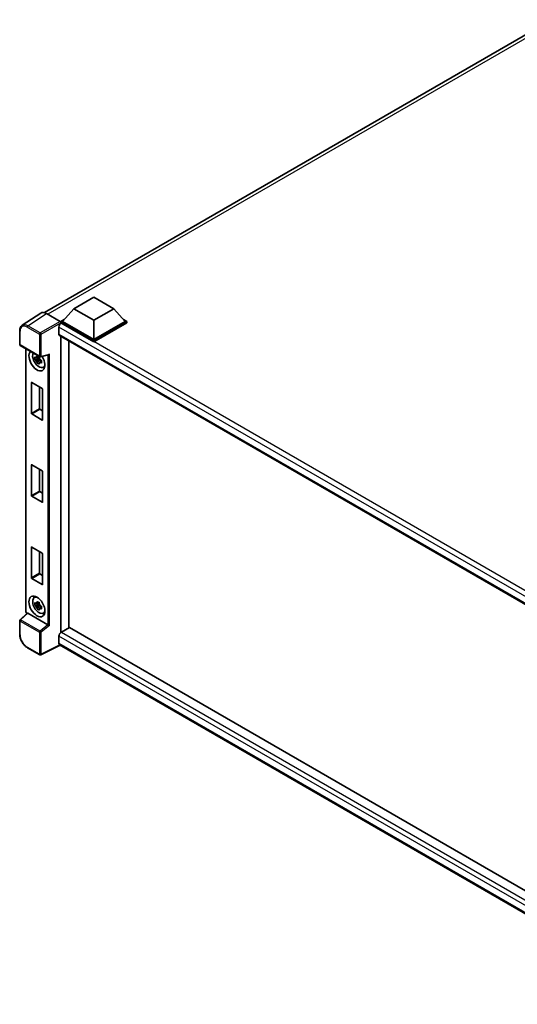
# Model space of a CAD drawing. Units: millimetres. Extents: x 0 to 12973, y 0 to 1686.
# Drawn here: x 1562 to 1763, y 324 to 722 of the extents above; entities that cross this region are included whole.
import ezdxf

# ---------------------------------------------------------------- set-up
doc = ezdxf.new("R2010")
doc.units = ezdxf.units.MM
doc.header["$LTSCALE"] = 5.5
doc.layers.add('Visible (ISO)', color=7, linetype='Continuous', lineweight=35)
doc.layers.add('Visible Narrow (ISO)', color=7, linetype='Continuous', lineweight=25)

msp = doc.modelspace()

# ---------------------------------------------------------------- linework, layer by layer
at = {"layer": 'Visible (ISO)'}
for p, q in [((1571.587, 603.7852), (1777.0105, 722.3865)), ((1583.5003, 605.3763), (1591.6026, 610.0542)), ((1591.6026, 610.0542), (1599.7048, 605.3763)), ((1570.0454, 603.6102), (1562.5234, 598.6389)), ((1572.4144, 603.4315), (1577.9261, 600.2493)), ((1583.5003, 605.3763), (1578.8982, 600.212)), ((1591.6026, 600.6985), (1583.5003, 605.3763)), ((1599.7048, 605.3763), (1591.6026, 600.6985)), ((1599.7048, 605.3763), (1604.3069, 600.212)), ((1578.25, 600.212), (1579.5851, 600.9828)), ((1578.25, 599.6881), (1578.25, 600.212)), ((1591.6026, 592.5029), (1578.25, 600.212)), ((1578.25, 599.6883), (1578.25, 599.4853)), ((1578.4121, 599.5945), (1578.25, 599.6881)), ((1591.6026, 591.979), (1578.25, 599.6881)), ((1591.6026, 592.8771), (1578.8982, 600.212)), ((1591.6026, 600.6985), (1591.6026, 592.8771)), ((1604.3069, 600.212), (1591.6026, 592.8771)), ((1604.9551, 600.212), (1591.6026, 592.5029)), ((1604.9551, 599.6881), (1591.6026, 591.979)), ((1603.62, 600.9828), (1604.9551, 600.212)), ((1604.9551, 599.6881), (1604.9551, 600.212)), ((1561.5349, 590.8633), (1561.5349, 596.4126)), ((1577.4398, 597.9105), (1577.4398, 595.1038)), ((1577.7246, 594.4743), (1832.9478, 447.1211)), ((1578.25, 594.171), (1578.25, 474.3061)), ((1561.764, 590.4664), (1569.6468, 585.9153)), ((1581.4909, 592.2998), (1581.4909, 476.193)), ((1591.6026, 591.979), (1591.6026, 592.5029)), ((1564.0144, 482.8333), (1564.0144, 589.1671)), ((1569.9882, 585.8678), (1573.1363, 586.6629)), ((1569.4822, 585.2255), (1567.7418, 584.8597)), ((1568.5805, 583.407), (1569.7675, 584.7314)), ((1569.4166, 585.931), (1568.9539, 585.6639)), ((1568.9539, 584.5911), (1569.6929, 585.0177)), ((1569.4822, 585.6957), (1569.4822, 585.8952)), ((1569.4822, 585.2255), (1569.4822, 585.326)), ((1569.6097, 585.1519), (1569.4822, 585.2255)), ((1569.7675, 584.7314), (1569.7675, 584.8786)), ((1569.7675, 584.7314), (1569.8545, 584.6811)), ((1570.3456, 584.3218), (1569.883, 584.0547)), ((1570.1747, 584.4963), (1570.3475, 584.3965)), ((1571.0869, 581.5954), (1571.723, 581.8769)), ((1566.2587, 562.9763), (1566.2587, 575.4007)), ((1566.3883, 575.4755), (1570.6663, 573.0056)), ((1569.4996, 573.6793), (1569.4996, 564.8475)), ((1570.7959, 572.7811), (1570.7959, 560.3568)), ((1570.6663, 560.2819), (1566.3883, 562.7518)), ((1569.6292, 564.6229), (1570.7959, 563.9493)), ((1566.2587, 529.6701), (1566.2587, 542.0944)), ((1566.3883, 542.1693), (1570.6663, 539.6994)), ((1569.4996, 540.373), (1569.4996, 531.5412)), ((1570.7959, 539.4749), (1570.7959, 527.0505)), ((1569.6292, 531.3167), (1570.7959, 530.6431)), ((1570.6663, 526.9757), (1566.3883, 529.4456)), ((1566.2587, 496.3638), (1566.2587, 508.7882)), ((1566.3883, 508.863), (1570.6663, 506.3931)), ((1569.4996, 507.0667), (1569.4996, 498.235)), ((1570.7959, 506.1686), (1570.7959, 493.7442)), ((1570.6663, 493.6694), (1566.3883, 496.1393)), ((1569.6292, 498.0104), (1570.7959, 497.3368)), ((1567.4261, 488.3915), (1567.988, 488.8017)), ((1569.4166, 486.3864), (1568.9539, 486.1193)), ((1569.4822, 485.6809), (1567.7418, 485.3152)), ((1568.5805, 483.8624), (1569.7675, 485.1868)), ((1568.9539, 485.0465), (1569.6929, 485.4732)), ((1569.4822, 486.1512), (1569.4822, 486.3507)), ((1569.4822, 485.6809), (1569.4822, 485.7814)), ((1569.6097, 485.6073), (1569.4822, 485.6809)), ((1569.7675, 485.1868), (1569.7675, 485.334)), ((1569.7675, 485.1868), (1569.8545, 485.1366)), ((1570.3456, 484.7772), (1569.883, 484.5101)), ((1570.1747, 484.9517), (1570.3475, 484.852)), ((1561.5349, 473.5411), (1561.5349, 479.0904)), ((1564.5534, 482.0848), (1561.6819, 479.4268)), ((1572.8974, 477.4122), (1564.8054, 482.0841)), ((1571.0869, 482.0508), (1571.723, 482.3324)), ((1581.653, 476.2865), (1578.4121, 474.4154)), ((1581.653, 476.2865), (1833.0096, 331.1657)), ((1577.4398, 472.7314), (1577.4398, 469.9247)), ((1569.6468, 465.2271), (1564.6791, 468.0952)), ((1577.9694, 469.1538), (1570.0807, 465.214)), ((1829.8819, 323.7121), (1577.7246, 469.2952))]:
    msp.add_line(p, q, dxfattribs=at)
for centre, start, end in [((1561.9932, 590.8633), 180, 240), ((1569.8759, 586.3122), 240, 284.173003), ((1561.9932, 479.0904), 132.789481, 180), ((1569.8759, 465.6241), 240, 296.538708)]:
    msp.add_arc(centre, 0.4583, start, end, dxfattribs=at)
for centre, major_axis, ratio, start_param, end_param in [((1572.4184, 599.6847), (-2.2945, 3.9741), 0.5766475, 5.49839613, 6.31804944), ((1578.4121, 598.4718), (-0.6875, -1.1908), 0.57735027, 3.92699082, 5.49778714), ((1577.9257, 599.8751), (-0.2292, 0.3969), 0.5780539, 3.9275998, 5.49717816), ((1578.4121, 595.6651), (-0.6875, -1.1908), 0.57735027, 5.49778714, 6.28318531), ((1568.5273, 584.3447), (2.2917, -3.9693), 0.57735027, 3.29297256, 7.94489041), ((1569.3699, 584.8312), (-1.8339, 3.1764), 0.57735027, 0.35706869, 3.53279276), ((1573.23, 587.1593), (-0.3557, -0.4567), 0.63292033, 0.682393, 1.6388949), ((1568.9754, 584.6035), (-0.7175, 1.2428), 0.57735027, 5.97330265, 6.59306797), ((1568.9754, 584.6035), (-0.7175, 1.2428), 0.57735027, 1.26091366, 1.88067899), ((1568.9754, 584.6035), (0.7175, -1.2428), 0.57735027, 1.26091366, 1.88067899), ((1568.9754, 584.6035), (0.7175, -1.2428), 0.57735027, 5.97330265, 6.59306797), ((1570.4718, 585.4674), (2.2917, -3.9693), 0.57735027, 5.62163033, 5.84503628), ((1566.3883, 575.3259), (-0.0917, 0.1588), 0.57735027, 5.49778714, 7.06858347), ((1570.6663, 572.856), (-0.0917, 0.1588), 0.57735027, 3.92699082, 5.49778714), ((1566.3883, 562.9015), (0.0917, -0.1588), 0.57735027, 3.92699082, 5.49778714), ((1569.6292, 564.7726), (0.0917, -0.1588), 0.57735027, 3.92699082, 5.49778714), ((1570.6663, 560.4316), (0.0917, -0.1588), 0.57735027, 5.49778714, 7.06858347), ((1566.3883, 542.0196), (-0.0917, 0.1588), 0.57735027, 5.49778714, 7.06858347), ((1570.6663, 539.5497), (-0.0917, 0.1588), 0.57735027, 3.92699082, 5.49778714), ((1569.6292, 531.4664), (0.0917, -0.1588), 0.57735027, 3.92699082, 5.49778714), ((1566.3883, 529.5952), (0.0917, -0.1588), 0.57735027, 3.92699082, 5.49778714), ((1570.6663, 527.1253), (0.0917, -0.1588), 0.57735027, 5.49778714, 7.06858347), ((1566.3883, 508.7133), (-0.0917, 0.1588), 0.57735027, 5.49778714, 7.06858347), ((1570.6663, 506.2434), (-0.0917, 0.1588), 0.57735027, 3.92699082, 5.49778714), ((1566.3883, 496.289), (0.0917, -0.1588), 0.57735027, 3.92699082, 5.49778714), ((1569.6292, 498.1601), (0.0917, -0.1588), 0.57735027, 3.92699082, 5.49778714), ((1570.6663, 493.8191), (0.0917, -0.1588), 0.57735027, 5.49778714, 7.06858347), ((1569.3699, 485.2867), (-1.8339, 3.1764), 0.57735027, 5.8919852, 9.81597807), ((1570.4718, 485.9229), (2.2917, -3.9693), 0.57735027, 3.57974168, 3.80314763), ((1568.9754, 485.0589), (-0.7175, 1.2428), 0.57735027, 5.97330265, 6.59306797), ((1568.9754, 485.0589), (-0.7175, 1.2428), 0.57735027, 1.26091366, 1.88067899), ((1568.9754, 485.0589), (0.7175, -1.2428), 0.57735027, 1.26091366, 1.88067899), ((1568.9754, 485.0589), (0.7175, -1.2428), 0.57735027, 5.97330265, 6.59306797), ((1564.8082, 481.6962), (0.2232, -0.4114), 0.5718249, 2.39113693, 3.28641551), ((1570.4718, 485.9229), (2.2917, -3.9693), 0.57735027, 5.62163033, 5.84503628), ((1572.8946, 477.0275), (0.2209, -0.4081), 0.58179756, 2.3573073, 2.38355232), ((1573.23, 477.3039), (-0.4576, 0.2158), 0.11908075, 0.8415056, 2.37739535), ((1578.4121, 473.2927), (-0.6875, -1.1908), 0.57735027, 3.92699082, 5.49778714), ((1578.4121, 470.486), (-0.6875, -1.1908), 0.57735027, 5.49778714, 6.28318531)]:
    msp.add_ellipse(centre, major_axis=major_axis, ratio=ratio, start_param=start_param, end_param=end_param, dxfattribs=at)
msp.add_ellipse((1568.5273, 484.8002), major_axis=(2.2917, -3.9693), ratio=0.57735027, dxfattribs=at)
for points, knots in [([(1561.5349, 596.4126), (1561.5349, 596.6009), (1561.5471, 596.7844), (1561.5972, 597.1385), (1561.6352, 597.3091), (1561.7381, 597.6339), (1561.8032, 597.7881), (1561.9617, 598.0753), (1562.0552, 598.2082), (1562.2698, 598.4463), (1562.3909, 598.5513), (1562.5234, 598.6389)], [-0.784789176, -0.784789176, -0.784789176, -0.784789176, -0.634804167, -0.634804167, -0.484819157, -0.484819157, -0.334834148, -0.334834148, -0.184849139, -0.184849139, -0.03486413, -0.03486413, -0.03486413, -0.03486413]), ([(1568.5109, 585.9134), (1568.5159, 585.9544), (1568.5211, 585.9957), (1568.5429, 586.1623), (1568.5609, 586.289), (1568.5805, 586.4168)], [4.8174915459, 4.8174915459, 4.8174915459, 4.8174915459, 4.8321692807, 4.8321692807, 4.8765667973, 4.8765667973, 4.8765667973, 4.8765667973]), ([(1568.5805, 586.4168), (1568.7303, 586.324), (1568.8835, 586.2327), (1569.1769, 586.0633), (1569.3395, 585.9723), (1569.5096, 585.8804)], [4.331071921, 4.331071921, 4.331071921, 4.331071921, 4.398975087, 4.398975087, 4.466878254, 4.466878254, 4.466878254, 4.466878254]), ([(1567.7418, 584.8597), (1567.7269, 585.0413), (1567.7199, 585.2221), (1567.7199, 585.5609), (1567.7269, 585.7447), (1567.7418, 585.9325)], [4.331071921, 4.331071921, 4.331071921, 4.331071921, 4.398975087, 4.398975087, 4.466878254, 4.466878254, 4.466878254, 4.466878254]), ([(1567.7418, 585.9325), (1567.823, 585.8629), (1567.9057, 585.7944), (1568.0174, 585.7048), (1568.0453, 585.6827), (1568.0733, 585.6607)], [4.4863158772, 4.4863158772, 4.4863158772, 4.4863158772, 4.5307133937, 4.5307133937, 4.5453911286, 4.5453911286, 4.5453911286, 4.5453911286]), ([(1568.0733, 584.5879), (1568.0453, 584.6099), (1568.0174, 584.632), (1567.9057, 584.7216), (1567.823, 584.7901), (1567.7418, 584.8597)], [4.8174915459, 4.8174915459, 4.8174915459, 4.8174915459, 4.8321692807, 4.8321692807, 4.8765667973, 4.8765667973, 4.8765667973, 4.8765667973]), ([(1568.5805, 583.407), (1568.5609, 583.5121), (1568.5429, 583.6179), (1568.5211, 583.7595), (1568.5159, 583.7947), (1568.5109, 583.83)], [4.4863158772, 4.4863158772, 4.4863158772, 4.4863158772, 4.5307133937, 4.5307133937, 4.5453911286, 4.5453911286, 4.5453911286, 4.5453911286]), ([(1569.5096, 582.8706), (1569.3395, 582.9516), (1569.1769, 583.0374), (1568.8835, 583.2069), (1568.7303, 583.3033), (1568.5805, 583.407)], [4.331071921, 4.331071921, 4.331071921, 4.331071921, 4.398975087, 4.398975087, 4.466878254, 4.466878254, 4.466878254, 4.466878254]), ([(1569.5096, 585.8804), (1569.4899, 585.7526), (1569.4719, 585.6259), (1569.4502, 585.4593), (1569.445, 585.418), (1569.44, 585.377)], [4.4863158772, 4.4863158772, 4.4863158772, 4.4863158772, 4.5307133937, 4.5307133937, 4.5453911286, 4.5453911286, 4.5453911286, 4.5453911286]), ([(1569.44, 583.2936), (1569.445, 583.2583), (1569.4502, 583.2231), (1569.4719, 583.0815), (1569.4899, 582.9757), (1569.5096, 582.8706)], [4.8174915459, 4.8174915459, 4.8174915459, 4.8174915459, 4.8321692807, 4.8321692807, 4.8765667973, 4.8765667973, 4.8765667973, 4.8765667973]), ([(1569.8776, 584.619), (1569.9156, 584.6028), (1569.954, 584.5867), (1570.1091, 584.5222), (1570.2278, 584.4745), (1570.3484, 584.4276)], [4.8174915459, 4.8174915459, 4.8174915459, 4.8174915459, 4.8321692807, 4.8321692807, 4.8765667973, 4.8765667973, 4.8765667973, 4.8765667973]), ([(1570.3484, 583.3548), (1570.2278, 583.4017), (1570.1091, 583.4494), (1569.954, 583.5139), (1569.9156, 583.53), (1569.8776, 583.5462)], [4.4863158772, 4.4863158772, 4.4863158772, 4.4863158772, 4.5307133937, 4.5307133937, 4.5453911286, 4.5453911286, 4.5453911286, 4.5453911286]), ([(1570.3484, 584.4276), (1570.3429, 584.2343), (1570.3404, 584.048), (1570.3404, 583.7092), (1570.3429, 583.5309), (1570.3484, 583.3548)], [4.331071921, 4.331071921, 4.331071921, 4.331071921, 4.398975087, 4.398975087, 4.466878254, 4.466878254, 4.466878254, 4.466878254]), ([(1567.7418, 485.3152), (1567.7269, 485.4968), (1567.7199, 485.6776), (1567.7199, 486.0164), (1567.7269, 486.2001), (1567.7418, 486.388)], [4.331071921, 4.331071921, 4.331071921, 4.331071921, 4.398975087, 4.398975087, 4.466878254, 4.466878254, 4.466878254, 4.466878254]), ([(1567.7418, 486.388), (1567.823, 486.3184), (1567.9057, 486.2499), (1568.0174, 486.1603), (1568.0453, 486.1382), (1568.0733, 486.1162)], [4.4863158772, 4.4863158772, 4.4863158772, 4.4863158772, 4.5307133937, 4.5307133937, 4.5453911286, 4.5453911286, 4.5453911286, 4.5453911286]), ([(1568.5109, 486.3688), (1568.5159, 486.4099), (1568.5211, 486.4511), (1568.5429, 486.6178), (1568.5609, 486.7444), (1568.5805, 486.8722)], [4.8174915459, 4.8174915459, 4.8174915459, 4.8174915459, 4.8321692807, 4.8321692807, 4.8765667973, 4.8765667973, 4.8765667973, 4.8765667973]), ([(1568.5805, 486.8722), (1568.7303, 486.7795), (1568.8835, 486.6882), (1569.1769, 486.5187), (1569.3395, 486.4278), (1569.5096, 486.3358)], [4.331071921, 4.331071921, 4.331071921, 4.331071921, 4.398975087, 4.398975087, 4.466878254, 4.466878254, 4.466878254, 4.466878254]), ([(1564.4308, 481.9714), (1564.4135, 481.986), (1564.3967, 482.001), (1564.3249, 482.0694), (1564.2755, 482.1274), (1564.1882, 482.2512), (1564.1502, 482.3169), (1564.0867, 482.4545), (1564.0612, 482.5262), (1564.0251, 482.6753), (1564.0144, 482.7526), (1564.0144, 482.8333)], [-0.56275836, -0.56275836, -0.56275836, -0.56275836, -0.47087351, -0.47087351, -0.15695784, -0.15695784, 0.15695784, 0.15695784, 0.47087351, 0.47087351, 0.78478918, 0.78478918, 0.78478918, 0.78478918]), ([(1568.0733, 485.0434), (1568.0453, 485.0654), (1568.0174, 485.0875), (1567.9057, 485.1771), (1567.823, 485.2456), (1567.7418, 485.3152)], [4.8174915459, 4.8174915459, 4.8174915459, 4.8174915459, 4.8321692807, 4.8321692807, 4.8765667973, 4.8765667973, 4.8765667973, 4.8765667973]), ([(1568.5805, 483.8624), (1568.5609, 483.9676), (1568.5429, 484.0734), (1568.5211, 484.2149), (1568.5159, 484.2502), (1568.5109, 484.2854)], [4.4863158772, 4.4863158772, 4.4863158772, 4.4863158772, 4.5307133937, 4.5307133937, 4.5453911286, 4.5453911286, 4.5453911286, 4.5453911286]), ([(1569.5096, 483.3261), (1569.3395, 483.407), (1569.1769, 483.4929), (1568.8835, 483.6623), (1568.7303, 483.7587), (1568.5805, 483.8624)], [4.331071921, 4.331071921, 4.331071921, 4.331071921, 4.398975087, 4.398975087, 4.466878254, 4.466878254, 4.466878254, 4.466878254]), ([(1569.5096, 486.3358), (1569.4899, 486.208), (1569.4719, 486.0814), (1569.4502, 485.9147), (1569.445, 485.8735), (1569.44, 485.8324)], [4.4863158772, 4.4863158772, 4.4863158772, 4.4863158772, 4.5307133937, 4.5307133937, 4.5453911286, 4.5453911286, 4.5453911286, 4.5453911286]), ([(1569.44, 483.749), (1569.445, 483.7138), (1569.4502, 483.6785), (1569.4719, 483.537), (1569.4899, 483.4312), (1569.5096, 483.3261)], [4.8174915459, 4.8174915459, 4.8174915459, 4.8174915459, 4.8321692807, 4.8321692807, 4.8765667973, 4.8765667973, 4.8765667973, 4.8765667973]), ([(1569.8776, 485.0745), (1569.9156, 485.0583), (1569.954, 485.0422), (1570.1091, 484.9777), (1570.2278, 484.93), (1570.3484, 484.8831)], [4.8174915459, 4.8174915459, 4.8174915459, 4.8174915459, 4.8321692807, 4.8321692807, 4.8765667973, 4.8765667973, 4.8765667973, 4.8765667973]), ([(1570.3484, 483.8103), (1570.2278, 483.8572), (1570.1091, 483.9049), (1569.954, 483.9694), (1569.9156, 483.9855), (1569.8776, 484.0017)], [4.4863158772, 4.4863158772, 4.4863158772, 4.4863158772, 4.5307133937, 4.5307133937, 4.5453911286, 4.5453911286, 4.5453911286, 4.5453911286]), ([(1570.3484, 484.8831), (1570.3429, 484.6897), (1570.3404, 484.5035), (1570.3404, 484.1647), (1570.3429, 483.9864), (1570.3484, 483.8103)], [4.331071921, 4.331071921, 4.331071921, 4.331071921, 4.398975087, 4.398975087, 4.466878254, 4.466878254, 4.466878254, 4.466878254]), ([(1564.6791, 468.0952), (1564.5084, 468.1938), (1564.3398, 468.3065), (1564.0096, 468.5576), (1563.8479, 468.6958), (1563.5343, 468.9945), (1563.3824, 469.1549), (1563.0911, 469.4944), (1562.9518, 469.6735), (1562.6886, 470.0462), (1562.5647, 470.2399), (1562.335, 470.6377), (1562.2292, 470.8418), (1562.038, 471.2561), (1561.9526, 471.4663), (1561.8043, 471.8883), (1561.7413, 472.1001), (1561.6394, 472.521), (1561.6006, 472.7302), (1561.5483, 473.1417), (1561.5349, 473.3441), (1561.5349, 473.5411)], [-0.78478918, -0.78478918, -0.78478918, -0.78478918, -0.62783134, -0.62783134, -0.47087351, -0.47087351, -0.31391567, -0.31391567, -0.15695784, -0.15695784, 0, 0, 0.15695784, 0.15695784, 0.31391567, 0.31391567, 0.47087351, 0.47087351, 0.62783134, 0.62783134, 0.78478918, 0.78478918, 0.78478918, 0.78478918])]:
    msp.add_open_spline(points, degree=3, knots=knots, dxfattribs=at)
for points, weights in [([(1568.9539, 585.6639), (1568.6314, 585.6762), (1568.0733, 585.6607)], [1.35956394726, 1.22656475141, 1.03074466748]), ([(1568.0733, 584.5879), (1568.6314, 584.6034), (1568.9539, 584.5911)], [1.03074466748, 1.22656475141, 1.35956394726]), ([(1568.5109, 585.9134), (1568.8034, 585.7755), (1568.9539, 585.6639)], [1.03074466748, 1.22656475141, 1.35956394726]), ([(1568.9539, 584.5911), (1568.8034, 584.3055), (1568.5109, 583.83)], [1.35956394726, 1.22656475141, 1.03074466748]), ([(1569.44, 583.2936), (1569.7324, 583.7692), (1569.883, 584.0547)], [1.03074466748, 1.22656475141, 1.35956394726]), ([(1569.883, 584.0547), (1569.9044, 583.8684), (1569.8776, 583.5462)], [1.35956394726, 1.22656475141, 1.03074466748]), ([(1568.9539, 486.1193), (1568.6314, 486.1317), (1568.0733, 486.1162)], [1.35956394726, 1.22656475141, 1.03074466748]), ([(1568.0733, 485.0434), (1568.6314, 485.0589), (1568.9539, 485.0465)], [1.03074466748, 1.22656475141, 1.35956394726]), ([(1568.5109, 486.3688), (1568.8034, 486.2309), (1568.9539, 486.1193)], [1.03074466748, 1.22656475141, 1.35956394726]), ([(1568.9539, 485.0465), (1568.8034, 484.761), (1568.5109, 484.2854)], [1.35956394726, 1.22656475141, 1.03074466748]), ([(1569.44, 483.749), (1569.7324, 484.2246), (1569.883, 484.5101)], [1.03074466748, 1.22656475141, 1.35956394726]), ([(1569.883, 484.5101), (1569.9044, 484.3239), (1569.8776, 484.0017)], [1.35956394726, 1.22656475141, 1.03074466748])]:
    msp.add_rational_spline(points, weights, degree=2, dxfattribs=at)
at = {"layer": 'Visible Narrow (ISO)'}
for p, q in [((1778.538, 721.8734), (1572.9025, 603.1497)), ((1564.8969, 598.4631), (1572.4144, 603.4315)), ((1569.8646, 595.595), (1564.8969, 598.4631)), ((1577.9261, 600.2493), (1569.8646, 595.595)), ((1570.1885, 595.034), (1578.25, 599.6883)), ((1837.3605, 450.0906), (1578.4121, 599.5945)), ((1561.6691, 590.6762), (1561.6691, 596.2255)), ((1564.5842, 597.9085), (1569.5518, 595.0404)), ((1569.5518, 595.0404), (1569.5518, 586.1251)), ((1570.1885, 586.1187), (1570.1885, 595.034)), ((1835.59, 448.8674), (1577.4398, 597.9105)), ((1577.4398, 595.1038), (1833.3233, 447.3694)), ((1569.5518, 586.1251), (1561.6691, 590.6762)), ((1564.1487, 482.6462), (1564.1487, 589.0896)), ((1570.1885, 586.1187), (1573.5426, 586.9657)), ((1572.9059, 586.6047), (1572.9059, 477.4071)), ((1573.5426, 477.1104), (1573.5426, 586.9657)), ((1566.2587, 575.4007), (1566.3883, 575.4755)), ((1569.4996, 564.8475), (1566.2587, 562.9763)), ((1566.3883, 562.7518), (1569.6292, 564.6229)), ((1570.7959, 560.3568), (1570.6663, 560.2819)), ((1566.2587, 542.0944), (1566.3883, 542.1693)), ((1569.4996, 531.5412), (1566.2587, 529.6701)), ((1566.3883, 529.4456), (1569.6292, 531.3167)), ((1570.7959, 527.0505), (1570.6663, 526.9757)), ((1566.2587, 508.7882), (1566.3883, 508.863)), ((1569.4996, 498.235), (1566.2587, 496.3638)), ((1566.3883, 496.1393), (1569.6292, 498.0104)), ((1570.7959, 493.7442), (1570.6663, 493.6694)), ((1561.6691, 478.9033), (1569.5518, 474.3522)), ((1561.6691, 473.354), (1561.6691, 478.9033)), ((1561.9128, 479.4065), (1564.8054, 482.0841)), ((1569.7955, 474.8554), (1561.9128, 479.4065)), ((1564.5226, 482.0563), (1564.4726, 482.0852)), ((1572.8974, 477.4122), (1569.7955, 474.8554)), ((1573.5426, 477.1104), (1570.1885, 474.3458)), ((1569.5518, 474.3522), (1569.5518, 465.4369)), ((1570.1885, 465.4305), (1570.1885, 474.3458)), ((1831.6273, 325.9761), (1577.4398, 472.7314)), ((1578.4121, 474.4154), (1833.0096, 327.4234)), ((1569.5518, 465.4369), (1564.5842, 468.305)), ((1577.8184, 469.2411), (1570.1885, 465.4305)), ((1577.4398, 469.9247), (1829.8822, 324.177))]:
    msp.add_line(p, q, dxfattribs=at)
for centre, major_axis, ratio, start_param, end_param in [((1564.5877, 594.5363), (-2.065, 3.5767), 0.5766475, 5.49839613, 7.06797448), ((1564.9118, 594.7235), (-2.3178, 3.9593), 0.57677384, 5.49491862, 6.31457193), ((1564.9083, 598.0956), (0.2292, 0.3969), 0.57735027, 0.82030475, 2.35619449), ((1561.9932, 596.4126), (-0.4583, 0), 0.57735027, 0, 0.78539816), ((1569.8759, 595.2275), (0.2292, 0.3969), 0.57735027, 0.82030475, 2.35619449), ((1569.8759, 595.2275), (-0.4583, 0), 0.57735027, 0.78539816, 2.32128791), ((1569.8759, 595.2275), (-0.2292, 0.3969), 0.53637355, 3.9275998, 5.49717816), ((1561.9932, 590.8633), (-0.4583, 0), 0.57735027, 0, 0.78539816), ((1561.9932, 590.8633), (-0.2292, -0.3969), 0.57735027, 5.49778714, 6.28318531), ((1569.8759, 586.3122), (-0.2292, -0.3969), 0.57735027, 5.49778714, 6.28318531), ((1569.8759, 586.3122), (0.4583, 0), 0.57735027, 3.92699082, 5.46288056), ((1569.8759, 586.3122), (0.1122, -0.4444), 0.68265399, 0, 0.9565019), ((1564.4728, 482.8333), (-0.4583, 0), 0.57735027, 0, 0.78539816), ((1564.473, 482.4594), (-0.2292, 0.3969), 0.5780539, 0.78600715, 2.3555855), ((1561.9932, 479.0904), (-0.4583, 0), 0.57735027, 0, 0.78539816), ((1561.9932, 479.0904), (-0.2292, -0.3969), 0.57735027, 4.17779463, 5.49778714), ((1561.9932, 479.0904), (-0.3113, 0.3364), 0.43528024, 5.38790672, 6.28318531), ((1564.7967, 482.2723), (-0.2292, -0.3969), 0.57735027, 5.49778714, 5.69403221), ((1569.8759, 474.5394), (0.2292, 0.3969), 0.57735027, 1.03620198, 2.35619449), ((1569.8759, 474.5394), (-0.2915, 0.3537), 0.39624112, 3.84968252, 5.41181729), ((1561.9932, 473.5411), (-0.4583, 0), 0.57735027, 0, 0.78539816), ((1564.5877, 471.6731), (-2.0625, 3.5724), 0.5780539, 0.78600715, 2.3555855), ((1569.8759, 474.5394), (-0.4583, 0), 0.57735027, 0.78539816, 2.32128791), ((1564.9083, 468.4921), (-0.2292, -0.3969), 0.57735027, 5.49778714, 6.28318531), ((1569.8759, 465.6241), (0.4583, 0), 0.57735027, 3.92699082, 5.46288056), ((1569.8759, 465.6241), (-0.2292, -0.3969), 0.57735027, 5.49778714, 6.28318531), ((1569.8759, 465.6241), (0.2048, -0.41), 0.5766475, 0, 0.81965331)]:
    msp.add_ellipse(centre, major_axis=major_axis, ratio=ratio, start_param=start_param, end_param=end_param, dxfattribs=at)

doc.saveas('drawing.dxf')
